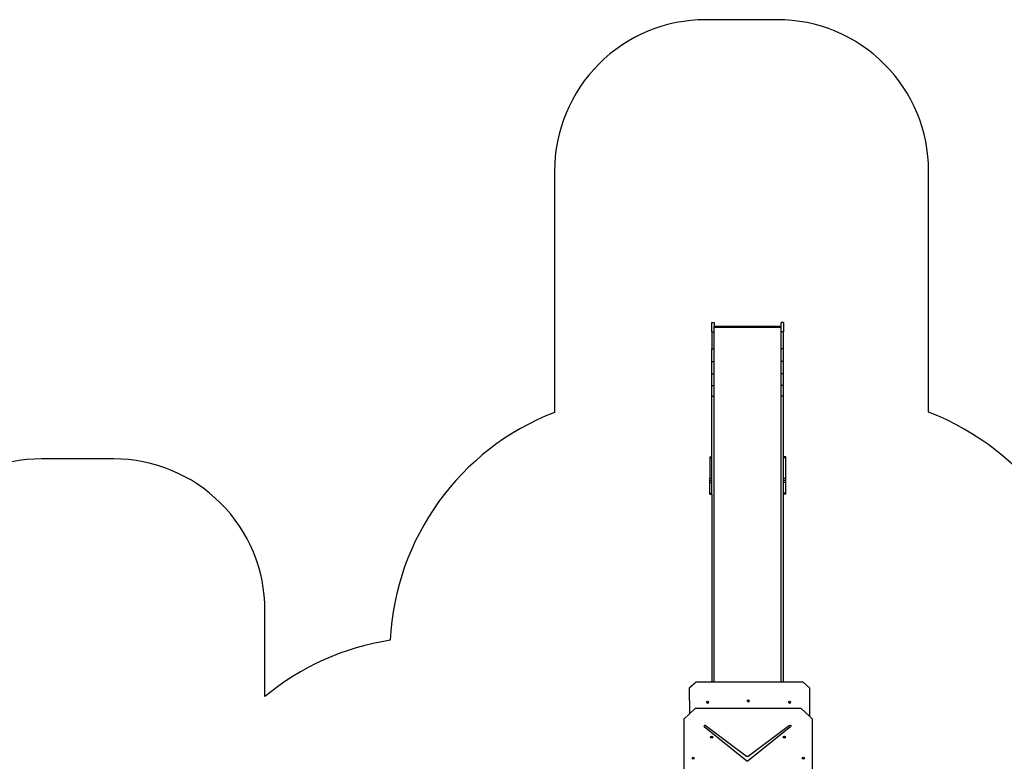
# Model space of a CAD drawing. Units: millimetres. Extents: x -9619 to 346107, y -3372 to 16887.
# Drawn here: x -2862 to 3648, y 11986 to 16887 of the extents above; entities that cross this region are included whole.
import ezdxf

# ---------------------------------------------------------------- set-up
doc = ezdxf.new("R2010")
doc.units = ezdxf.units.MM
doc.layers.add('Opvangzone', color=7, linetype='Continuous', true_color=0x00a19a)
doc.layers.add('VP-EQ', color=7, linetype='Continuous', true_color=0x8a3492)
doc.layers.add('Toestel 2D', color=7, linetype='Continuous', lineweight=20)

# ---------------------------------------------------------------- blocks, each defined once
blk = doc.blocks.new('3441')
at = {"layer": 'VP-EQ', "color": 7}
for p, q in [((21366.06, 1638.95), (21367.56, 1638.95)), ((21366.06, 1632.72), (21366.06, 1638.95)), ((21367.56, 1638.95), (21367.56, 1636.25)), ((21411.86, 1636.25), (21367.56, 1636.25)), ((21367.56, 1635.64), (21367.56, 1636.25)), ((21411.86, 1635.64), (21367.56, 1635.64)), ((21367.56, 1632.72), (21367.56, 1635.64)), ((21413.36, 1638.95), (21411.86, 1638.95)), ((21411.86, 1636.25), (21411.86, 1638.95)), ((21411.86, 1635.64), (21411.86, 1636.25)), ((21411.86, 1632.72), (21411.86, 1635.64)), ((21413.36, 1638.95), (21413.36, 1632.72)), ((21366.06, 1632.72), (21367.56, 1632.72)), ((21366.06, 1632.72), (21366.06, 1621.46)), ((21367.56, 1621.46), (21367.56, 1632.72)), ((21411.86, 1621.46), (21411.86, 1632.72)), ((21413.36, 1632.72), (21411.86, 1632.72)), ((21413.36, 1621.46), (21413.36, 1632.72)), ((21366.06, 1621.46), (21367.56, 1621.46)), ((21366.06, 1612.98), (21366.06, 1621.46)), ((21367.56, 1612.98), (21367.56, 1621.46)), ((21411.86, 1612.98), (21411.86, 1621.46)), ((21413.36, 1621.46), (21411.86, 1621.46)), ((21413.36, 1612.98), (21413.36, 1621.46)), ((21366.06, 1604.84), (21366.06, 1612.98)), ((21366.06, 1612.98), (21367.56, 1612.98)), ((21367.56, 1604.84), (21367.56, 1612.98)), ((21411.86, 1604.84), (21411.86, 1612.98)), ((21413.36, 1612.98), (21411.86, 1612.98)), ((21413.36, 1604.84), (21413.36, 1612.98)), ((21366.06, 1604.84), (21367.56, 1604.84)), ((21366.06, 1597.19), (21366.06, 1604.84)), ((21367.56, 1597.19), (21367.56, 1604.84)), ((21411.86, 1597.19), (21411.86, 1604.84)), ((21413.36, 1604.84), (21411.86, 1604.84)), ((21413.36, 1597.19), (21413.36, 1604.84)), ((21366.06, 1590.19), (21366.06, 1597.19)), ((21366.06, 1597.19), (21367.56, 1597.19)), ((21367.56, 1590.19), (21367.56, 1597.19)), ((21411.86, 1590.19), (21411.86, 1597.19)), ((21413.36, 1597.19), (21411.86, 1597.19)), ((21413.36, 1590.19), (21413.36, 1597.19)), ((21366.06, 1590.19), (21367.56, 1590.19)), ((21366.06, 1550.01), (21366.06, 1590.19)), ((21367.56, 1401.14), (21367.56, 1590.19)), ((21411.86, 1401.14), (21411.86, 1590.19)), ((21413.36, 1590.19), (21411.86, 1590.19)), ((21413.36, 1550.01), (21413.36, 1590.19)), ((21364.56, 1550.01), (21366.06, 1550.01)), ((21364.56, 1550.01), (21364.56, 1549.34)), ((21364.56, 1549.34), (21366.06, 1549.34)), ((21364.56, 1549.34), (21364.56, 1535.69)), ((21366.06, 1549.34), (21366.06, 1550.01)), ((21366.06, 1535.69), (21366.06, 1549.34)), ((21414.86, 1550.01), (21413.36, 1550.01)), ((21413.36, 1549.34), (21413.36, 1550.01)), ((21414.86, 1549.34), (21413.36, 1549.34)), ((21413.36, 1535.69), (21413.36, 1549.34)), ((21414.86, 1549.34), (21414.86, 1550.01)), ((21414.86, 1535.69), (21414.86, 1549.34)), ((21364.56, 1535.69), (21366.06, 1535.69)), ((21364.56, 1534.43), (21364.56, 1535.69)), ((21364.56, 1534.43), (21366.06, 1534.43)), ((21364.56, 1533.15), (21364.56, 1534.43)), ((21364.56, 1526.17), (21364.56, 1533.15)), ((21364.56, 1533.15), (21366.06, 1533.15)), ((21366.06, 1534.43), (21366.06, 1535.69)), ((21366.06, 1533.15), (21366.06, 1534.43)), ((21366.06, 1526.17), (21366.06, 1533.15)), ((21414.86, 1535.69), (21413.36, 1535.69)), ((21413.36, 1534.43), (21413.36, 1535.69)), ((21413.36, 1533.15), (21413.36, 1534.43)), ((21414.86, 1534.43), (21413.36, 1534.43)), ((21414.86, 1533.15), (21413.36, 1533.15)), ((21413.36, 1526.17), (21413.36, 1533.15)), ((21414.86, 1534.43), (21414.86, 1535.69)), ((21414.86, 1533.15), (21414.86, 1534.43)), ((21414.86, 1526.17), (21414.86, 1533.15)), ((21364.56, 1526.17), (21366.06, 1526.17)), ((21364.56, 1525.66), (21364.56, 1526.17)), ((21364.56, 1525.66), (21366.06, 1525.66)), ((21364.56, 1525.38), (21364.56, 1525.66)), ((21364.56, 1525.38), (21366.06, 1525.38)), ((21366.06, 1525.66), (21366.06, 1526.17)), ((21366.06, 1525.38), (21366.06, 1525.66)), ((21366.06, 1525.38), (21366.06, 1401.14)), ((21413.36, 1525.66), (21413.36, 1526.17)), ((21414.86, 1526.17), (21413.36, 1526.17)), ((21414.86, 1525.66), (21413.36, 1525.66)), ((21413.36, 1525.38), (21413.36, 1525.66)), ((21414.86, 1525.38), (21413.36, 1525.38)), ((21413.36, 1401.14), (21413.36, 1525.38)), ((21414.86, 1525.66), (21414.86, 1526.17)), ((21414.86, 1525.38), (21414.86, 1525.66)), ((21355.54, 1401.14), (21351.04, 1397.14)), ((21366.06, 1401.14), (21355.54, 1401.14)), ((21367.56, 1401.14), (21366.06, 1401.14)), ((21411.86, 1401.14), (21367.56, 1401.14)), ((21413.36, 1401.14), (21411.86, 1401.14)), ((21426.3, 1401.14), (21413.36, 1401.14)), ((21426.3, 1401.14), (21430.8, 1397.14)), ((21351.04, 1397.14), (21351.04, 1393.74)), ((21351.04, 1393.74), (21351.3, 1384.87)), ((21351.04, 1393.74), (21351.04, 1393.06)), ((21351.04, 1393.06), (21351.29, 1384.59)), ((21430.8, 1378.36), (21430.8, 1397.14)), ((21362.45, 1387.93), (21362.67, 1388.4)), ((21362.67, 1387.46), (21362.45, 1387.93)), ((21362.67, 1388.4), (21363.2, 1388.59)), ((21362.67, 1387.46), (21363.2, 1387.26)), ((21363.02, 1388.08), (21363.07, 1388.19)), ((21363.03, 1388.05), (21363.02, 1388.08)), ((21363.03, 1388.05), (21363.07, 1388.13)), ((21363.07, 1387.97), (21363.03, 1388.05)), ((21363.07, 1388.19), (21363.2, 1388.24)), ((21363.07, 1388.13), (21363.2, 1388.18)), ((21363.2, 1387.92), (21363.07, 1387.97)), ((21363.2, 1388.59), (21363.73, 1388.4)), ((21363.2, 1388.24), (21363.33, 1388.19)), ((21363.2, 1388.18), (21363.33, 1388.13)), ((21363.33, 1387.97), (21363.2, 1387.92)), ((21363.2, 1387.26), (21363.73, 1387.46)), ((21363.33, 1388.19), (21363.38, 1388.08)), ((21363.33, 1388.13), (21363.37, 1388.05)), ((21363.37, 1388.05), (21363.33, 1387.97)), ((21363.38, 1388.08), (21363.37, 1388.05)), ((21363.95, 1387.93), (21363.73, 1388.4)), ((21363.73, 1387.46), (21363.95, 1387.93)), ((21389.43, 1388.82), (21389.64, 1389.29)), ((21389.64, 1388.35), (21389.43, 1388.82)), ((21389.64, 1389.29), (21390.18, 1389.48)), ((21389.64, 1388.35), (21390.18, 1388.15)), ((21390, 1388.97), (21390.05, 1389.08)), ((21390.01, 1388.94), (21390, 1388.97)), ((21390.01, 1388.94), (21390.05, 1389.02)), ((21390.05, 1388.85), (21390.01, 1388.94)), ((21390.05, 1389.08), (21390.18, 1389.13)), ((21390.05, 1389.02), (21390.18, 1389.07)), ((21390.18, 1388.81), (21390.05, 1388.85)), ((21390.18, 1389.48), (21390.71, 1389.29)), ((21390.18, 1389.13), (21390.3, 1389.08)), ((21390.18, 1389.07), (21390.3, 1389.02)), ((21390.3, 1388.85), (21390.18, 1388.81)), ((21390.18, 1388.15), (21390.71, 1388.35)), ((21390.3, 1389.08), (21390.35, 1388.97)), ((21390.3, 1389.02), (21390.34, 1388.94)), ((21390.34, 1388.94), (21390.3, 1388.85)), ((21390.35, 1388.97), (21390.34, 1388.94)), ((21390.93, 1388.82), (21390.71, 1389.29)), ((21390.71, 1388.35), (21390.93, 1388.82)), ((21416.72, 1387.93), (21416.94, 1388.4)), ((21416.94, 1387.46), (21416.72, 1387.93)), ((21416.94, 1388.4), (21417.47, 1388.59)), ((21416.94, 1387.46), (21417.47, 1387.26)), ((21417.3, 1388.08), (21417.35, 1388.19)), ((21417.31, 1388.05), (21417.3, 1388.08)), ((21417.31, 1388.05), (21417.35, 1388.13)), ((21417.35, 1387.97), (21417.31, 1388.05)), ((21417.35, 1388.19), (21417.47, 1388.24)), ((21417.35, 1388.13), (21417.47, 1388.18)), ((21417.47, 1387.92), (21417.35, 1387.97)), ((21417.47, 1388.59), (21418, 1388.4)), ((21417.47, 1388.24), (21417.6, 1388.19)), ((21417.47, 1388.18), (21417.6, 1388.13)), ((21417.6, 1387.97), (21417.47, 1387.92)), ((21417.47, 1387.26), (21418, 1387.46)), ((21417.6, 1388.19), (21417.65, 1388.08)), ((21417.6, 1388.13), (21417.64, 1388.05)), ((21417.64, 1388.05), (21417.6, 1387.97)), ((21417.65, 1388.08), (21417.64, 1388.05)), ((21418.22, 1387.93), (21418, 1388.4)), ((21418, 1387.46), (21418.22, 1387.93)), ((21347.39, 1376.73), (21351.11, 1380.16)), ((21351.29, 1384.59), (21351.11, 1380.16)), ((21351.11, 1380.16), (21355.13, 1383.88)), ((21351.3, 1384.87), (21351.29, 1384.59)), ((21355.13, 1383.88), (21424.89, 1383.88)), ((21424.89, 1383.88), (21430.8, 1378.36)), ((21347.39, 1376.73), (21347.39, 1303.1)), ((21430.8, 1378.36), (21432.59, 1376.69)), ((21432.59, 1295.88), (21432.59, 1376.69)), ((21361.09, 1372.63), (21360.72, 1372.28)), ((21360.72, 1372.28), (21360.82, 1371.82)), ((21360.82, 1371.82), (21389.1, 1349.07)), ((21361.63, 1372.58), (21361.09, 1372.63)), ((21388.93, 1352.12), (21361.63, 1372.58)), ((21418.19, 1371.8), (21389.93, 1349.07)), ((21417.38, 1372.56), (21390.1, 1352.12)), ((21417.38, 1372.56), (21417.96, 1372.68)), ((21417.96, 1372.68), (21418.37, 1372.3)), ((21418.37, 1372.3), (21418.19, 1371.8)), ((21365.18, 1364.89), (21365.4, 1365.34)), ((21365.4, 1364.43), (21365.18, 1364.89)), ((21365.4, 1365.34), (21365.93, 1365.54)), ((21365.93, 1364.24), (21365.4, 1364.43)), ((21365.75, 1365.05), (21365.8, 1365.16)), ((21365.77, 1365.02), (21365.75, 1365.05)), ((21365.77, 1365.02), (21365.8, 1365.09)), ((21365.8, 1364.94), (21365.77, 1365.02)), ((21365.8, 1365.16), (21365.93, 1365.2)), ((21365.8, 1365.09), (21365.93, 1365.14)), ((21365.93, 1364.89), (21365.8, 1364.94)), ((21365.93, 1365.54), (21366.46, 1365.34)), ((21365.93, 1365.2), (21366.06, 1365.16)), ((21365.93, 1365.14), (21366.06, 1365.09)), ((21366.06, 1364.94), (21365.93, 1364.89)), ((21366.46, 1364.43), (21365.93, 1364.24)), ((21366.06, 1365.16), (21366.11, 1365.05)), ((21366.06, 1365.09), (21366.09, 1365.02)), ((21366.09, 1365.02), (21366.06, 1364.94)), ((21366.11, 1365.05), (21366.09, 1365.02)), ((21366.46, 1365.34), (21366.68, 1364.89)), ((21366.68, 1364.89), (21366.46, 1364.43)), ((21413.22, 1364.89), (21413.44, 1365.34)), ((21413.44, 1364.43), (21413.22, 1364.89)), ((21413.44, 1365.34), (21413.97, 1365.54)), ((21413.97, 1364.24), (21413.44, 1364.43)), ((21413.79, 1365.05), (21413.84, 1365.16)), ((21413.8, 1365.02), (21413.79, 1365.05)), ((21413.8, 1365.02), (21413.84, 1365.09)), ((21413.84, 1364.94), (21413.8, 1365.02)), ((21413.84, 1365.16), (21413.97, 1365.2)), ((21413.84, 1365.09), (21413.97, 1365.14)), ((21413.97, 1364.89), (21413.84, 1364.94)), ((21413.97, 1365.54), (21414.5, 1365.34)), ((21413.97, 1365.2), (21414.09, 1365.16)), ((21413.97, 1365.14), (21414.09, 1365.09)), ((21414.09, 1364.94), (21413.97, 1364.89)), ((21414.5, 1364.43), (21413.97, 1364.24)), ((21414.09, 1365.16), (21414.15, 1365.05)), ((21414.09, 1365.09), (21414.13, 1365.02)), ((21414.13, 1365.02), (21414.09, 1364.94)), ((21414.15, 1365.05), (21414.13, 1365.02)), ((21414.5, 1365.34), (21414.72, 1364.89)), ((21414.72, 1364.89), (21414.5, 1364.43)), ((21352.88, 1350.86), (21353.1, 1351.32)), ((21353.1, 1350.4), (21352.88, 1350.86)), ((21353.1, 1351.32), (21353.63, 1351.51)), ((21353.63, 1350.21), (21353.1, 1350.4)), ((21353.45, 1351.02), (21353.51, 1351.13)), ((21353.47, 1350.99), (21353.45, 1351.02)), ((21353.47, 1350.99), (21353.51, 1351.06)), ((21353.51, 1350.91), (21353.47, 1350.99)), ((21353.51, 1351.13), (21353.63, 1351.18)), ((21353.51, 1351.06), (21353.63, 1351.11)), ((21353.63, 1350.86), (21353.51, 1350.91)), ((21353.63, 1351.51), (21354.16, 1351.32)), ((21353.63, 1351.18), (21353.76, 1351.13)), ((21353.63, 1351.11), (21353.76, 1351.06)), ((21353.76, 1350.91), (21353.63, 1350.86)), ((21354.16, 1350.4), (21353.63, 1350.21)), ((21353.76, 1351.13), (21353.81, 1351.02)), ((21353.76, 1351.06), (21353.8, 1350.99)), ((21353.8, 1350.99), (21353.76, 1350.91)), ((21353.81, 1351.02), (21353.8, 1350.99)), ((21354.16, 1351.32), (21354.38, 1350.86)), ((21354.38, 1350.86), (21354.16, 1350.4)), ((21389.3, 1351.95), (21388.93, 1352.12)), ((21389.36, 1348.94), (21389.1, 1349.07)), ((21389.73, 1351.95), (21389.3, 1351.95)), ((21389.67, 1348.94), (21389.36, 1348.94)), ((21389.93, 1349.07), (21389.67, 1348.94)), ((21390.1, 1352.12), (21389.73, 1351.95)), ((21425.73, 1350.86), (21425.95, 1351.32)), ((21425.95, 1350.4), (21425.73, 1350.86)), ((21425.95, 1351.32), (21426.48, 1351.51)), ((21426.48, 1350.21), (21425.95, 1350.4)), ((21426.3, 1351.02), (21426.35, 1351.13)), ((21426.31, 1350.99), (21426.3, 1351.02)), ((21426.31, 1350.99), (21426.35, 1351.06)), ((21426.35, 1350.91), (21426.31, 1350.99)), ((21426.35, 1351.13), (21426.48, 1351.18)), ((21426.35, 1351.06), (21426.48, 1351.11)), ((21426.48, 1350.86), (21426.35, 1350.91)), ((21426.48, 1351.51), (21427.01, 1351.32)), ((21426.48, 1351.18), (21426.6, 1351.13)), ((21426.48, 1351.11), (21426.6, 1351.06)), ((21426.6, 1350.91), (21426.48, 1350.86)), ((21427.01, 1350.4), (21426.48, 1350.21)), ((21426.6, 1351.13), (21426.65, 1351.02)), ((21426.6, 1351.06), (21426.64, 1350.99)), ((21426.64, 1350.99), (21426.6, 1350.91)), ((21426.65, 1351.02), (21426.64, 1350.99)), ((21427.01, 1351.32), (21427.23, 1350.86)), ((21427.23, 1350.86), (21427.01, 1350.4))]:
    blk.add_line(p, q, dxfattribs=at)
blk = doc.blocks.new('VPL-16-3441-GM')
at = {"layer": 'Opvangzone'}
blk.add_lwpolyline([(4239.5, 12705.5, 0.310727), (3147.5, 14293.1), (3147.5, 15886.7, 0.414214), (2147.5, 16886.7), (1674.5, 16886.7, 0.414214), (674.5, 15886.7), (674.5, 14291.4, 0.297078), (-411.3, 12785.8, 0.13615), (-1240.3, 12413), (-1240.3, 12984.4, 0.414214), (-2240.3, 13984.4), (-2717.3, 13984.4, 0.414214), (-3717.3, 12984.4), (-3717.3, 11460.8, 0.282878), (-4994.8, 10545.6, 0.099868), (-5821.7, 10924.8), (-6280.3, 11032.6, 0.283968), (-8573.2, 10266.3), (-8959.1, 9803.5, 0.252962), (-9392.3, 7659.5), (-9277.8, 7284.5, 0.114889), (-8755, 6381.8, 0.084111), (-8443.9, 5989, 0.299327), (-7066.7, 5083.4)], format="xyb", dxfattribs=at)
at = {"layer": 'Toestel 2D', "color": 0, "xscale": 10, "yscale": 10, "zscale": 10}
blk.add_blockref('3441', (-211945.5, -1503), dxfattribs=at)
blk = doc.blocks.new('VPL-16-3441-RVS')
blk.add_blockref('VPL-16-3441-GM', (0, 0))

msp = doc.modelspace()

# ---------------------------------------------------------------- block references
msp.add_blockref('VPL-16-3441-RVS', (0, 0))

doc.saveas('drawing.dxf')
